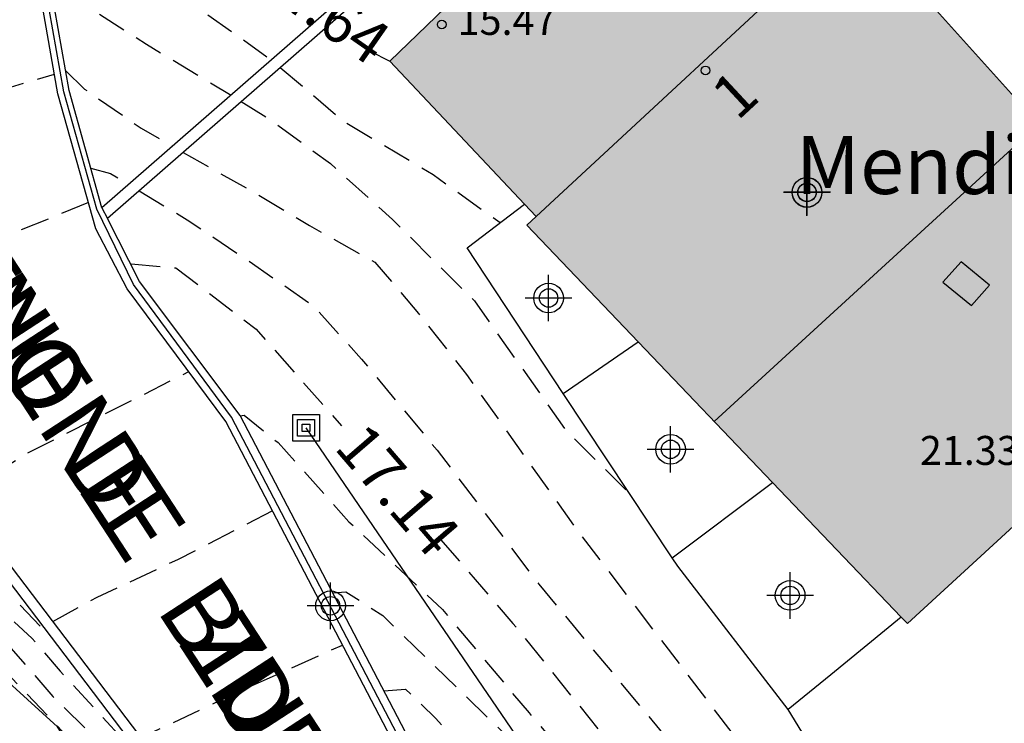
# Model space of a CAD drawing. Units: metres. Extents: x 583443 to 583795, y 4795540 to 4795791.
# Drawn here: x 583705 to 583722, y 4795624 to 4795636 of the extents above; entities that cross this region are included whole.
import ezdxf
from ezdxf.enums import TextEntityAlignment as Align

# ---------------------------------------------------------------- set-up
doc = ezdxf.new("R2010")
doc.units = ezdxf.units.M
doc.header["$MEASUREMENT"] = 0
doc.linetypes.add('TRAZOS_NORMALES', pattern=[0.75, 0.5, -0.25])
for name, color, linetype in [('020194', 31, 'TRAZOS_NORMALES'), ('020195', 30, 'TRAZOS_NORMALES'), ('020307', 24, 'Continuous'), ('060110', 9, 'Continuous'), ('060113', 4, 'Continuous'), ('060117', 9, 'Continuous'), ('060124', 9, 'Continuous'), ('070105', 6, 'Continuous'), ('070108', 9, 'Continuous'), ('080106', 1, 'Continuous'), ('080109', 9, 'Continuous'), ('080110', 9, 'Continuous'), ('080201', 9, 'Continuous'), ('080202', 9, 'Continuous'), ('080303', 9, 'Continuous'), ('080304', 9, 'Continuous'), ('080306', 9, 'Continuous'), ('080308', 9, 'Continuous'), ('080312', 8, 'Continuous'), ('090216', 9, 'Continuous'), ('100106', 63, 'Continuous'), ('220104', 9, 'Continuous'), ('990501', 21, 'Continuous'), ('C_Edificios', 5, 'Continuous'), ('Centroides', 1, 'Continuous')]:
    doc.layers.add(name, color=color, linetype=linetype)
doc.layers.add('080111', color=7, linetype='Continuous', lineweight=30)
doc.styles.add('ARIAL', font='arial.ttf', dxfattribs={"height": 1})
doc.styles.add('ARIALI', font='ariali.ttf', dxfattribs={"height": 1})
doc.styles.get("Standard").update_dxf_attribs({"font": 'arial.ttf'})

# ---------------------------------------------------------------- blocks, each defined once
blk = doc.blocks.new('Centroide')
for points in [[(0, -0.402), (0, 0.402)], [(0.402, 0), (-0.402, 0)]]:
    blk.add_lwpolyline(points)
for radius in [0.256, 0.159]:
    blk.add_circle((0, 0), radius)
blk = doc.blocks.new('PUNTO')
blk.add_circle((0, 0), 0.075)
blk = doc.blocks.new('POSTEH')
for points in [[(-0.23, 0.23), (0.23, 0.23), (0.23, -0.23), (-0.23, -0.23), (-0.23, 0.23)], [(-0.145, 0.145), (0.145, 0.145), (0.145, -0.145), (-0.145, -0.145), (-0.145, 0.145)], [(-0.065, 0.065), (0.065, 0.065), (0.065, -0.065), (-0.065, -0.065), (-0.065, 0.065)]]:
    blk.add_lwpolyline(points)
blk = doc.blocks.new('BloquePortal')
blk.add_circle((0, 0), 0.075)
at = {"flags": 5}
blk.add_attdef('INDICE', text='', height=0.75, dxfattribs=at).set_placement((0, 0), align=Align.MIDDLE_CENTER)

msp = doc.modelspace()

# ---------------------------------------------------------------- hatches: boundary and pattern name
at = {"layer": '990501'}
msp.add_hatch(color=256, dxfattribs=at).paths.add_polyline_path([(583719.133, 4795637.878), (583719.011, 4795637.765), (583716.365, 4795640.529), (583711.102, 4795635.447), (583713.625, 4795632.768), (583713.464, 4795632.618), (583720.026, 4795625.747), (583725.503, 4795630.779)], flags=0)

# ---------------------------------------------------------------- linework, layer by layer
at = {"layer": '020194', "flags": 128}
for points, elevation in [([(583674.36, 4795647.608), (583675.773, 4795647.032), (583676.788, 4795646.355), (583677.593, 4795645.952), (583678.34, 4795645.795), (583679.872, 4795645.745), (583682.556, 4795646.164), (583686.561, 4795646.876), (583688.584, 4795647.26), (583689.683, 4795647.508), (583691.015, 4795647.994), (583691.977, 4795648.296), (583692.843, 4795648.541), (583693.984, 4795648.845), (583694.906, 4795649.036), (583695.594, 4795649.141), (583696.654, 4795649.347), (583697.113, 4795649.366), (583697.354, 4795649.349), (583698.021, 4795649.185), (583698.438, 4795648.935), (583698.635, 4795648.655), (583698.878, 4795647.913), (583698.903, 4795647.016), (583698.819, 4795646.022), (583698.587, 4795644.75), (583698.274, 4795643.312), (583698.386, 4795642.058), (583698.248, 4795639.158), (583698.509, 4795637.312), (583698.73, 4795636.409), (583699.271, 4795633.67), (583700.354, 4795633.754), (583705.321, 4795635.223)], 16.14), ([(583705.906, 4795633.006), (583703.639, 4795632.082), (583702.912, 4795631.719), (583701.989, 4795631.216), (583701.159, 4795630.695), (583700.837, 4795631.031), (583699.405, 4795632.76), (583699.14, 4795633.474), (583698.715, 4795635.593), (583698.014, 4795638.743), (583697.564, 4795641.579), (583697.595, 4795644.149), (583697.56, 4795645.561), (583697.423, 4795646.181), (583697.147, 4795646.542), (583696.889, 4795646.749), (583696.167, 4795647.041), (583695.668, 4795647.162), (583695.203, 4795647.214), (583694.48, 4795647.179), (583694.085, 4795647.179), (583693.22, 4795647.056), (583692.189, 4795646.753), (583690.54, 4795646.305), (583689.164, 4795646.04), (583686.685, 4795645.829), (583684, 4795645.437), (583681.508, 4795645.034), (583679.47, 4795644.761), (583677.657, 4795644.159), (583676.395, 4795643.647), (583675.289, 4795642.681), (583673.978, 4795641.63), (583673.037, 4795640.764), (583671.863, 4795639.797), (583670.714, 4795639.079), (583669.554, 4795638.058), (583668.672, 4795637.007)], 16.64), ([(583709.079, 4795627.691), (583707.441, 4795626.846), (583706.053, 4795626.197), (583705.101, 4795625.675), (583703.204, 4795627.66), (583702.763, 4795628.168), (583700.414, 4795630.696), (583700.111, 4795631.067), (583698.52, 4795633.532), (583698.326, 4795633.978), (583698.152, 4795634.435), (583696.904, 4795639.706), (583696.471, 4795641.077), (583696.276, 4795641.513), (583695.731, 4795642.294), (583695.523, 4795642.66), (583695.266, 4795643.034), (583694.939, 4795643.432), (583694.518, 4795643.806), (583694.05, 4795644.087), (583693.184, 4795644.321), (583692.81, 4795644.391), (583692.155, 4795644.438), (583689.839, 4795644.438), (583687.823, 4795644.299), (583686.34, 4795644.235), (583683.915, 4795644.016), (583681.042, 4795643.619), (583679.153, 4795643.188), (583678.318, 4795643.068), (583677.858, 4795642.877), (583677.462, 4795642.671), (583677.121, 4795642.38), (583676.126, 4795641.355), (583675.208, 4795640.21), (583674.028, 4795638.606), (583672.768, 4795637.108), (583671.955, 4795635.882), (583671.739, 4795635.477), (583671.423, 4795634.612), (583671.218, 4795634.164), (583671.06, 4795633.738), (583670.973, 4795633.302), (583670.913, 4795632.851), (583670.903, 4795632.374), (583670.972, 4795630.891), (583671.859, 4795625.547), (583672.628, 4795621.138), (583672.944, 4795619.196), (583673.009, 4795614.32), (583672.925, 4795613.178)], 17.64), ([(583673.125, 4795612.058), (583673.349, 4795614.133), (583673.366, 4795615.375), (583673.25, 4795619.467), (583673.038, 4795620.929), (583672.544, 4795623.883), (583672.399, 4795624.343), (583672.288, 4795624.818), (583671.345, 4795630.665), (583671.246, 4795631.343), (583671.213, 4795631.787), (583671.253, 4795632.257), (583671.468, 4795633.202), (583671.9, 4795634.063), (583672.641, 4795635.871), (583673.808, 4795637.441), (583675.383, 4795639.338), (583677.21, 4795641.64), (583677.546, 4795641.955), (583677.908, 4795642.169), (583678.306, 4795642.293), (583678.713, 4795642.468), (583679.121, 4795642.672), (583679.556, 4795642.82), (583680.955, 4795643.134), (583683.407, 4795643.47), (583683.876, 4795643.579), (583685.318, 4795643.732), (583688.255, 4795643.852), (583689.618, 4795643.794), (583691.032, 4795643.689), (583692.404, 4795643.612), (583692.848, 4795643.545), (583693.697, 4795643.217), (583694.09, 4795642.973), (583694.451, 4795642.71), (583694.815, 4795642.403), (583695.146, 4795642.056), (583695.449, 4795641.692), (583695.713, 4795641.304), (583695.93, 4795640.892), (583696.425, 4795639.543), (583696.905, 4795637.773), (583697.697, 4795634.41), (583698.038, 4795633.551), (583699.004, 4795631.909), (583699.893, 4795630.724), (583700.216, 4795630.373), (583700.579, 4795630.079), (583704.605, 4795625.796), (583704.935, 4795625.487), (583705.421, 4795624.925), (583706.577, 4795623.669), (583708.542, 4795624.593), (583710.287, 4795625.376)], 18.14), ([(583673.212, 4795611.569), (583673.604, 4795613.81), (583673.799, 4795615.835), (583673.548, 4795619.801), (583673.279, 4795621.702), (583673.029, 4795623.177), (583672.747, 4795624.102), (583672.637, 4795624.578), (583672.509, 4795625.463), (583671.793, 4795629.833), (583671.713, 4795630.772), (583671.719, 4795631.206), (583671.87, 4795632.174), (583671.97, 4795632.612), (583672.117, 4795633.025), (583672.503, 4795633.796), (583673.183, 4795635.548), (583673.448, 4795635.953), (583676.748, 4795640.283), (583677.424, 4795641.006), (583677.786, 4795641.327), (583678.558, 4795641.865), (583678.935, 4795642.08), (583679.337, 4795642.254), (583680.232, 4795642.539), (583681.141, 4795642.718), (583683.09, 4795642.96), (583684.028, 4795643.169), (583684.505, 4795643.234), (583687.355, 4795643.33), (583688.292, 4795643.4), (583690.722, 4795643.322), (583691.168, 4795643.272), (583692.067, 4795643.073), (583692.533, 4795643.008), (583693.397, 4795642.671), (583693.778, 4795642.428), (583694.158, 4795642.145), (583694.516, 4795641.838), (583694.843, 4795641.499), (583695.134, 4795641.124), (583695.379, 4795640.716), (583695.92, 4795639.451), (583696.329, 4795638.138), (583697.272, 4795634.298), (583697.448, 4795633.84), (583698.383, 4795632.116), (583698.652, 4795631.718), (583699.86, 4795630.147), (583701.972, 4795628.034), (583703.696, 4795626.335), (583705.294, 4795624.486), (583707.196, 4795622.615), (583708.071, 4795621.604), (583711.463, 4795623.161)], 18.64), ([(583673.293, 4795611.119), (583673.689, 4795612.55), (583673.979, 4795614.831), (583673.834, 4795620.244), (583673.776, 4795620.725), (583673.48, 4795622.668), (583673.042, 4795624.047), (583672.113, 4795630.039), (583672.102, 4795630.462), (583672.145, 4795630.871), (583672.25, 4795631.289), (583673.034, 4795633.576), (583673.236, 4795634.01), (583673.517, 4795634.404), (583673.749, 4795634.792), (583673.843, 4795635.204), (583673.982, 4795635.626), (583677.305, 4795639.947), (583677.974, 4795640.651), (583678.693, 4795641.265), (583679.09, 4795641.555), (583679.467, 4795641.78), (583679.854, 4795641.945), (583680.292, 4795642.089), (583681.055, 4795642.278), (583681.534, 4795642.29), (583682.964, 4795642.452), (583683.894, 4795642.716), (583684.369, 4795642.786), (583686.31, 4795642.782), (583688.714, 4795642.934), (583690.593, 4795642.86), (583691.054, 4795642.789), (583692.454, 4795642.414), (583692.872, 4795642.247), (583693.282, 4795642.007), (583694.076, 4795641.42), (583694.413, 4795641.081), (583694.698, 4795640.719), (583694.919, 4795640.349), (583695.088, 4795639.962), (583695.507, 4795639.107), (583695.639, 4795638.678), (583695.967, 4795637.786), (583696.379, 4795635.874), (583696.915, 4795634.005), (583697.1, 4795633.603), (583698.025, 4795631.928), (583698.298, 4795631.53), (583699.564, 4795629.887), (583699.91, 4795629.584), (583703.408, 4795626.051), (583706.791, 4795622.475), (583707.996, 4795621.386), (583709.992, 4795618.748), (583713.282, 4795620.169)], 19.14), ([(583705.193, 4795638.691), (583705.482, 4795638.461), (583706.141, 4795637.614), (583707.118, 4795636.675), (583707.839, 4795636.339), (583709.059, 4795635.468)], 15.14), ([(583705.14, 4795637.399), (583705.217, 4795637.357), (583706.002, 4795636.319), (583706.906, 4795635.737), (583708.364, 4795634.86)], 15.64), ([(583705.513, 4795635.284), (583705.84, 4795634.965), (583706.814, 4795634.288), (583707.354, 4795633.978)], 16.14), ([(583709.213, 4795635.337), (583710.305, 4795634.411), (583711.847, 4795633.492), (583713.004, 4795632.661)], 15.14), ([(583708.541, 4795634.75), (583709.061, 4795634.426), (583710.077, 4795633.68), (583711.151, 4795632.714), (583712.561, 4795631.311), (583714.133, 4795629.082), (583715.236, 4795627.988)], 15.64), ([(583707.537, 4795633.872), (583708.648, 4795633.248), (583709.718, 4795632.613), (583710.843, 4795631.979), (583711.599, 4795631.092), (583712.425, 4795630.04), (583714.278, 4795627.429), (583718.653, 4795621.69), (583720.311, 4795618.02)], 16.14), ([(583705.948, 4795633.6), (583706.286, 4795633.509), (583706.6, 4795633.319)], 16.64), ([(583706.78, 4795633.21), (583707.606, 4795632.711), (583708.621, 4795632.034), (583709.79, 4795631.221), (583710.615, 4795630.307), (583711.917, 4795628.737), (583713.67, 4795626.428), (583716.036, 4795623.575), (583718.194, 4795620.885), (583720.095, 4795617.812)], 16.64), ([(583708.521, 4795629.331), (583708.591, 4795629.338), (583709.175, 4795628.867), (583710.397, 4795627.503), (583712.01, 4795625.986), (583713.503, 4795624.204), (583715.188, 4795622.226), (583716.444, 4795620.821), (583717.519, 4795619.398), (583718.233, 4795618.506), (583719.513, 4795617.249)], 17.64), ([(583710.116, 4795626.274), (583710.346, 4795626.296), (583710.979, 4795625.883), (583713.78, 4795623.167), (583715.37, 4795620.866), (583717.28, 4795618.709), (583719.021, 4795616.773)], 18.14), ([(583711, 4795624.583), (583711.375, 4795624.615), (583711.893, 4795624.11), (583713.51, 4795622.296), (583715.481, 4795619.925), (583717.006, 4795618.185), (583718.585, 4795616.353)], 18.64)]:
    msp.add_lwpolyline(points, dxfattribs=dict(at, elevation=elevation))
at = {"layer": '020195', "flags": 128}
for points, elevation in [([(583674.309, 4795640.579), (583674.864, 4795641.198), (583676.884, 4795642.679), (583678.889, 4795643.6), (583681.234, 4795644.122), (583683.761, 4795644.444), (583685.685, 4795644.67), (583687.244, 4795644.953), (583690.377, 4795645.257), (583693.29, 4795645.504), (583694.353, 4795645.462), (583694.874, 4795645.337), (583695.396, 4795645.108), (583695.729, 4795644.92), (583695.979, 4795644.544), (583696.188, 4795643.71), (583696.854, 4795641.718), (583697.321, 4795640.201), (583697.942, 4795637.072), (583698.227, 4795635.754), (583698.556, 4795634.549), (583699.058, 4795633.127), (583699.405, 4795632.495), (583701.753, 4795629.66), (583703.458, 4795627.815), (583704.846, 4795628.681), (583707.634, 4795630.092)], 17.14), ([(583710.765, 4795635.621), (583711.102, 4795635.447)], 14.64), ([(583706.645, 4795631.951), (583707.415, 4795631.882), (583708.795, 4795630.824), (583710.271, 4795629.158)], 17.14), ([(583711.975, 4795627.198), (583713.225, 4795625.749), (583716.047, 4795622.245), (583718.37, 4795619.116), (583719.935, 4795617.657)], 17.14)]:
    msp.add_lwpolyline(points, dxfattribs=dict(at, elevation=elevation))
at = {"layer": '060110', "flags": 128}
msp.add_lwpolyline([(583727.513, 4795593.08), (583722.423, 4795600.909), (583715.199, 4795611.323), (583707.247, 4795623.214), (583703.197, 4795628.539)], dxfattribs=at)
at = {"layer": '060113', "flags": 128}
msp.add_lwpolyline([(583703.048, 4795628.421), (583707.092, 4795623.104), (583715.042, 4795611.216), (583722.265, 4795600.803), (583727.35, 4795592.982)], dxfattribs=at)
at = {"layer": '060117', "flags": 128}
for points in [[(583714.093, 4795629.716), (583715.386, 4795630.607)], [(583715.971, 4795626.877), (583717.702, 4795628.181)], [(583719.921, 4795625.857), (583718.705, 4795624.863), (583717.972, 4795624.264)]]:
    msp.add_lwpolyline(points, dxfattribs=at)
at = {"layer": '060124', "flags": 128}
for points in [[(583714.093, 4795629.716), (583712.433, 4795632.224), (583713.424, 4795632.982)], [(583715.971, 4795626.877), (583714.093, 4795629.716)], [(583717.972, 4795624.264), (583716.065, 4795626.735), (583715.971, 4795626.877)], [(583720.477, 4795618.181), (583720.17, 4795619.497), (583719.784, 4795621.237), (583719.311, 4795622.296), (583718.614, 4795623.213), (583717.972, 4795624.264)]]:
    msp.add_lwpolyline(points, dxfattribs=at)
at = {"layer": '070105', "flags": 128}
for points in [[(583722.049, 4795606.885), (583719.334, 4795610.905), (583716.424, 4795615.062), (583713.228, 4795620.258), (583711.326, 4795623.387), (583708.275, 4795629.23), (583706.574, 4795631.518), (583706.032, 4795632.556), (583705.381, 4795634.885), (583704.94, 4795637.385), (583705.051, 4795639.678), (583705.668, 4795641.478), (583706.707, 4795643.312), (583707.852, 4795644.99), (583707.902, 4795644.946)], [(583706.139, 4795632.916), (583705.573, 4795634.939), (583705.132, 4795637.439), (583705.244, 4795639.732), (583705.861, 4795641.532), (583706.899, 4795643.366), (583707.836, 4795644.738), (583713.745, 4795639.563), (583706.139, 4795632.916)], [(583714.049, 4795639.563), (583706.233, 4795632.732)], [(583706.139, 4795632.916), (583706.233, 4795632.732)], [(583716.946, 4795614.768), (583716.669, 4795615.164), (583713.473, 4795620.359), (583711.571, 4795623.489), (583708.52, 4795629.332), (583706.789, 4795631.647), (583706.233, 4795632.732)]]:
    msp.add_lwpolyline(points, dxfattribs=at)
at = {"layer": '070108', "flags": 128}
msp.add_lwpolyline([(583722.151, 4795606.954), (583719.432, 4795610.981), (583716.522, 4795615.138), (583713.326, 4795620.334), (583711.424, 4795623.463), (583708.373, 4795629.306), (583707.529, 4795630.45), (583706.685, 4795631.594), (583706.048, 4795632.894), (583705.482, 4795634.917), (583705.041, 4795637.417), (583705.152, 4795639.71), (583705.77, 4795641.51), (583706.808, 4795643.344), (583707.902, 4795644.946)], dxfattribs=at)
at = {"layer": '080106', "flags": 128}
msp.add_lwpolyline([(583720.639, 4795631.636), (583721.129, 4795631.234), (583721.443, 4795631.585), (583720.953, 4795631.987), (583720.639, 4795631.636)], dxfattribs=at)
at = {"layer": '080109', "flags": 128}
msp.add_lwpolyline([(583716.697, 4795629.233), (583719.512, 4795631.814), (583722.29, 4795634.36)], dxfattribs=at)
at = {"layer": '080110', "flags": 128}
msp.add_lwpolyline([(583719.011, 4795637.765), (583713.625, 4795632.768)], dxfattribs=at)
at = {"layer": '080111', "flags": 128}
for points in [[(583713.424, 4795632.982), (583711.102, 4795635.447), (583716.365, 4795640.529), (583719.011, 4795637.765), (583719.133, 4795637.878)], [(583719.133, 4795637.878), (583722.025, 4795634.655)], [(583715.386, 4795630.607), (583713.464, 4795632.618), (583713.625, 4795632.768), (583713.424, 4795632.982)], [(583717.702, 4795628.181), (583715.386, 4795630.607)], [(583723.615, 4795629.044), (583720.026, 4795625.747), (583719.921, 4795625.857)], [(583719.921, 4795625.857), (583717.702, 4795628.181)]]:
    msp.add_lwpolyline(points, dxfattribs=at)
at = {"layer": '100106', "color": 63, "flags": 128}
msp.add_lwpolyline([(583721.474, 4795597.152), (583717.649, 4795604.592), (583713.265, 4795611.334), (583710.37, 4795617.55), (583707.237, 4795621.07), (583705.373, 4795623.963), (583700.899, 4795628.034)], dxfattribs=at)
at = {"layer": '220104', "flags": 128}
msp.add_lwpolyline([(583720.927, 4795612.607), (583709.657, 4795629.123)], dxfattribs=at)

# ---------------------------------------------------------------- block references
at = {"layer": '080201', "rotation": 359.9987685839998}
msp.add_blockref('PUNTO', (583711.997, 4795636.08, 15.469), dxfattribs=at)
at = {"layer": '080202', "rotation": 359.9987685839998}
msp.add_blockref('BloquePortal', (583716.544, 4795635.287), dxfattribs=at)
at = {"layer": '090216', "rotation": 359.9987685839998}
msp.add_blockref('POSTEH', (583709.657, 4795629.123), dxfattribs=at)
at = {"layer": 'C_Edificios', "rotation": 359.9987685839998}
msp.add_blockref('Centroide', (583718.296, 4795633.185), dxfattribs=at)
at = {"layer": 'Centroides', "rotation": 359.9987685839998}
for p in [(583718.293, 4795633.181), (583713.84, 4795631.361), (583715.943, 4795628.751), (583718.004, 4795626.232), (583710.08, 4795626.052)]:
    msp.add_blockref('Centroide', p, dxfattribs=at)

# ---------------------------------------------------------------- texts
at = {"layer": '020307', "style": 'ARIALI'}
for s, rotation, p in [('14.64', 325.1428, (583708.651, 4795636.808)), ('17.14', 310.7768, (583710.125, 4795628.773))]:
    msp.add_text(s, height=0.75, rotation=rotation, dxfattribs=at).set_placement(p)
at = {"layer": '080303', "style": 'ARIAL'}
for s, p in [('15.47', (583712.271, 4795635.899)), ('21.33', (583720.241, 4795628.482))]:
    msp.add_text(s, height=0.5, rotation=359.9988, dxfattribs=at).set_placement(p)
at = {"layer": '080304', "style": 'ARIALI'}
msp.add_text('Mendialde', height=1, dxfattribs=at).set_placement((583718.102, 4795633.155))
at = {"layer": '080306', "style": 'ARIALI'}
msp.add_text('ZUZENENE    BIDEA', height=1.25, rotation=303.1002, dxfattribs=at).set_placement((583701.434, 4795634.627))
at = {"layer": '080308', "style": 'ARIALI'}
msp.add_text('1', height=0.75, rotation=42.8578, dxfattribs=at).set_placement((583717.094, 4795634.404))
at = {"layer": '080312', "style": 'ARIALI'}
msp.add_text('CAMINO  DE    ZUZENENE', height=1.25, rotation=303.1003, dxfattribs=at).set_placement((583701.434, 4795634.627))

doc.saveas('drawing.dxf')
